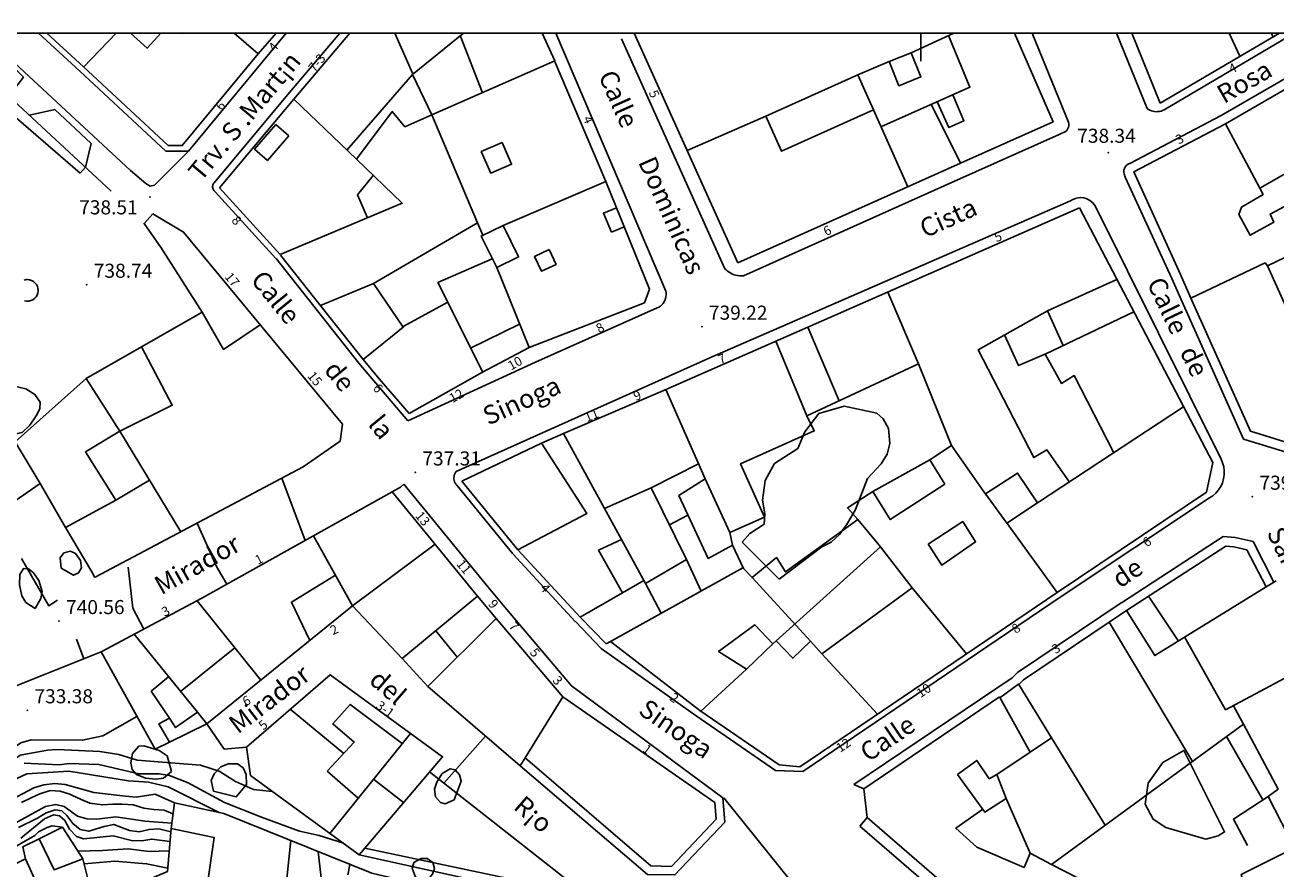
# Model space of a CAD drawing. Extents: x 277586 to 278313, y 4653197 to 4653703.
# Drawn here: x 277904 to 278038, y 4653611 to 4653701 of the extents above; entities that cross this region are included whole.
import ezdxf

# ---------------------------------------------------------------- set-up
doc = ezdxf.new("R2010")
doc.units = 0
doc.header["$MEASUREMENT"] = 0
for name, color, linetype in [('020200', 10, 'CONTINUOUS'), ('020400', 6, 'CONTINUOUS'), ('021220', 1, 'CONTINUOUS'), ('028112', 7, 'CONTINUOUS'), ('037105', 5, 'CONTINUOUS'), ('140302', 1, 'CONTINUOUS'), ('140501', 7, 'CONTINUOUS'), ('160101', 1, 'CONTINUOUS'), ('160301', 1, 'CONTINUOUS'), ('160302', 1, 'CONTINUOUS'), ('160304', 7, 'CONTINUOUS'), ('167202', 3, 'CONTINUOUS'), ('189301', 7, 'CONTINUOUS'), ('189401', 7, 'CONTINUOUS'), ('HOJAS', 7, 'CONTINUOUS')]:
    doc.layers.add(name, color=color, linetype=linetype)

msp = doc.modelspace()

# ---------------------------------------------------------------- linework, layer by layer
at = {"layer": '020200'}
for points, elevation in [([(277931.87, 4653652.54), (277934.34, 4653645.89)], 738), ([(277922.82, 4653647.74), (277924.89, 4653643.11), (277926, 4653641.23)], 739), ([(277873.82, 4653613.36), (277878.01, 4653614.69), (277880.1, 4653615.58), (277881.99, 4653616.58), (277882.88, 4653617.21), (277884.38, 4653618.66), (277885.31, 4653619.26), (277887.42, 4653620.16), (277889.56, 4653620.47), (277895.24, 4653620.21), (277897.46, 4653620.56), (277900.52, 4653621.88), (277904.04, 4653624.34), (277905.14, 4653624.63), (277910.62, 4653624.61), (277912.76, 4653625.08), (277916.39, 4653627.15)], 733), ([(277949.15, 4653620.03), (277953.59, 4653625.04)], 734), ([(277874.34, 4653612.27), (277875.84, 4653612.52), (277879.98, 4653613.75), (277883.08, 4653615.07), (277883.97, 4653615.71), (277884.74, 4653616.51), (277885.54, 4653617.79), (277886.32, 4653618.46), (277888.19, 4653619.36), (277893.46, 4653619.23), (277896.68, 4653619.41), (277899.21, 4653619.93), (277902.21, 4653621.73), (277903.96, 4653623.02), (277906.86, 4653623.53), (277907.89, 4653623.62), (277912.44, 4653623.41), (277914.48, 4653623.09), (277916.42, 4653622.47), (277923.19, 4653621.96), (277925.18, 4653621.32), (277926.94, 4653620.2), (277928.86, 4653619.36), (277930.83, 4653619.15)], 732), ([(277904.39, 4653622.16), (277908.14, 4653621.97), (277909.17, 4653622.12), (277912.36, 4653622), (277916.62, 4653621.02), (277918.78, 4653621.03), (277919.88, 4653620.83), (277921.87, 4653620.06), (277925.76, 4653617.97), (277929.7, 4653616.39), (277933.75, 4653614.9), (277935.84, 4653614.44), (277938.43, 4653613.62)], 731), ([(277902.47, 4653617.96), (277905.41, 4653619.54), (277906.5, 4653619.85), (277907.65, 4653619.98), (277908.74, 4653619.9), (277911.8, 4653619.04), (277915.19, 4653618.63), (277916.33, 4653618.55), (277918.37, 4653618.84), (277920.41, 4653617.92)], 729), ([(277904.1, 4653617.95), (277905.12, 4653618.45), (277906.06, 4653618.9), (277907.16, 4653619.26), (277908.21, 4653619.16), (277909.25, 4653618.84), (277909.48, 4653618.74), (277910.46, 4653618.3), (277911.4, 4653617.9), (277912.7, 4653617.7), (277913.84, 4653617.78), (277914.85, 4653617.79), (277916.02, 4653617.7), (277917.14, 4653617.37), (277918.23, 4653617.23), (277919.31, 4653617.13), (277920.25, 4653616.76)], 728), ([(277979.01, 4653618.45), (277992.05, 4653602.26), (277990.29, 4653602.07), (277990.82, 4653598.51)], 734), ([(277903.03, 4653615.56), (277906.66, 4653617.54), (277907.77, 4653617.74), (277908.65, 4653617.54), (277910.06, 4653616.49), (277911.07, 4653616.22), (277912.15, 4653616.17), (277914.17, 4653616.44), (277917.25, 4653615.96), (277920.12, 4653615.77)], 727), ([(277903.77, 4653615.29), (277905.82, 4653616.28), (277906.73, 4653616.86), (277907.68, 4653617.2), (277908.41, 4653617.07), (277908.92, 4653616.59), (277909.56, 4653615.71), (277910.36, 4653615.1), (277911.28, 4653614.9), (277912.91, 4653615.42), (277913.94, 4653615.62), (277915.62, 4653614.98), (277916.66, 4653614.85), (277917.71, 4653615.09), (277918.73, 4653615.17), (277920.01, 4653614.82)], 726), ([(277903.59, 4653613.33), (277905.54, 4653614.44), (277905.92, 4653614.83), (277906.83, 4653615.3), (277907.37, 4653615.46), (277908.47, 4653615.33)], 724), ([(277910.1, 4653612.79), (277912.73, 4653612.83), (277915.47, 4653613.04), (277917.73, 4653612.74), (277919.84, 4653612.81)], 724), ([(277910.78, 4653611.41), (277914.06, 4653611.71), (277917.44, 4653611.43), (277919.69, 4653610.96)], 723), ([(277935.75, 4653612.72), (277936.25, 4653608.42), (277936.71, 4653607.56), (277939.89, 4653605.21), (277942.11, 4653602.86), (277946.85, 4653599.53)], 727), ([(277939.12, 4653611.35), (277938.9, 4653610.25)], 728)]:
    msp.add_lwpolyline(points, dxfattribs=dict(at, elevation=elevation))
at = {"layer": '020400'}
for points, elevation in [([(277915.49, 4653643.06), (277915.96, 4653638.67), (277917.15, 4653636.45)], 740), ([(277903.62, 4653620.54), (277904.66, 4653621.01), (277909.14, 4653621.32), (277915.52, 4653620.29), (277917.63, 4653620.12), (277919.76, 4653619.65), (277925.19, 4653616.9)], 730), ([(277904.02, 4653614.17), (277906.55, 4653616.24), (277907.5, 4653616.66), (277908.15, 4653616.56), (277908.72, 4653616.03), (277909.23, 4653615.13), (277909.97, 4653614.34), (277910.71, 4653614.09), (277913.89, 4653614.41), (277915.83, 4653613.9), (277916.93, 4653613.88), (277917.99, 4653614.07), (277919.93, 4653613.82)], 725)]:
    msp.add_lwpolyline(points, dxfattribs=dict(at, elevation=elevation))
at = {"layer": '021220'}
for points in [[(277892.6, 4653629.66, 740.36), (277894.07, 4653626.63, 740.23), (277912.6, 4653634.04, 740.27)], [(277919.89, 4653624.38, 735.2), (277923.88, 4653626.35, 735.58), (277925.73, 4653623.65, 735.26), (277928.1, 4653623.88, 735.34)], [(277947.63, 4653621.23, 733.7), (277966.66, 4653606.27, 732.51)], [(277920.05, 4653615.21, 728.68), (277920.41, 4653617.92, 731.15), (277925.69, 4653616.8, 731.15), (277941.45, 4653610.42, 731.15), (277948.81, 4653608.7, 730.43), (277945.99, 4653595.49, 728.21)], [(277905.98, 4653614.08, 724.26), (277908.47, 4653615.33, 724.24), (277910.65, 4653611.96, 724.25)], [(277940.12, 4653612.39, 731.52), (277957.04, 4653608.67, 731.52)]]:
    msp.add_polyline3d(points, dxfattribs=at)
at = {"layer": '028112'}
for p in [(278020, 4653687.24, 738.34), (277917.82, 4653682.51, 738.51), (277911.06, 4653673.16, 738.74), (277976.66, 4653668.69, 739.22), (277946.1, 4653653.15, 737.31), (278035.38, 4653650.56, 739.08), (277908.1, 4653637.3, 740.56), (277904.73, 4653627.79, 733.38)]:
    msp.add_point(p, dxfattribs=at)
at = {"layer": '037105'}
for points in [[(277904.4, 4653673.66, 739.19), (277904.62, 4653673.71, 739.19), (277904.72, 4653673.71, 739.19)], [(277904.72, 4653673.71, 739.19), (277904.94, 4653673.69, 739.19), (277905.16, 4653673.62, 739.19), (277905.37, 4653673.51, 739.19), (277905.54, 4653673.36, 739.19), (277905.69, 4653673.18, 739.19), (277905.79, 4653672.97, 739.19), (277905.85, 4653672.75, 739.19), (277905.87, 4653672.52, 739.19), (277905.84, 4653672.29, 739.19), (277905.76, 4653672.07, 739.19), (277905.65, 4653671.87, 739.19), (277905.49, 4653671.7, 739.19), (277905.31, 4653671.57, 739.19), (277905.1, 4653671.47, 739.19), (277904.88, 4653671.41, 739.19), (277904.65, 4653671.4, 739.19), (277904.42, 4653671.44, 739.19)]]:
    msp.add_polyline3d(points, dxfattribs=at)
at = {"layer": '140302'}
for points in [[(277914.19, 4653700, 748.14), (277910.72, 4653696.38, 748.93)], [(277915.73, 4653700, 748.7), (277917.49, 4653698.39, 748.7), (277918.95, 4653700, 748.7)], [(277921.29, 4653700, 749.14), (277921.26, 4653699.96, 749.14), (277921.21, 4653700, 749.11)], [(277929.33, 4653697.78, 749.05), (277926.78, 4653700, 749.39)], [(277938.8, 4653687.52, 745.49), (277945.8, 4653695.58, 746.56), (277951.23, 4653700, 746.63)], [(277945.8, 4653695.74, 746.57), (277943.91, 4653700, 746.67)], [(277950.89, 4653699.73, 746.76), (277953.26, 4653693.64, 746.59)], [(278002.98, 4653699.74, 757.68), (278005.24, 4653694.23, 757.64), (277995.76, 4653689.99, 757.63)], [(278003.54, 4653700, 754.94), (277998.98, 4653697.9, 756.72)], [(278032.88, 4653700, 744.7), (278033.99, 4653697.62, 744.49)], [(278037.37, 4653700, 752.92), (278037.6, 4653699.61, 752.72)], [(277960.99, 4653697.03, 755.42), (277947.87, 4653691.29, 756.37)], [(277996.64, 4653696.96, 756.72), (277993.29, 4653695.55, 756.72)], [(277947.87, 4653691.29, 742.55), (277945.8, 4653695.58, 742.55)], [(277939.83, 4653686.54, 751.88), (277933.14, 4653692.95, 749.61)], [(278003.44, 4653693.42, 757.23), (278004.61, 4653690.66, 757.05), (278002.99, 4653689.94, 756.95), (278001.79, 4653692.6, 756.95)], [(277994.96, 4653691.81, 757.68), (277998.61, 4653683.61, 757.67)], [(278004.23, 4653686.13, 755.04), (278001.16, 4653692.34, 754.79)], [(277932.62, 4653689.06, 751.1), (277930.33, 4653686.42, 751.1), (277928.95, 4653687.61, 749.66), (277931.24, 4653690.25, 751.1), (277932.62, 4653689.06, 751.1)], [(277983.48, 4653691.14, 756.72), (277975.08, 4653687.47, 750.69)], [(278036.18, 4653683.45, 752.82), (278032.5, 4653690.34, 752.83)], [(277940.99, 4653680.3, 751.85), (277939.93, 4653682.76, 751.85), (277941.62, 4653684.81, 751.85)], [(278036.97, 4653675.2, 747.11), (278040.25, 4653667.92, 747.27), (278057.26, 4653678.79, 760.36), (278061.07, 4653681.75, 762.01), (278057.72, 4653685.96, 762)], [(277966.43, 4653684.16, 755.23), (277955.48, 4653679.49, 756.5)], [(277967.56, 4653681.37, 750.43), (277966.17, 4653680.79, 751.73), (277967.01, 4653678.78, 751.73)], [(277952.75, 4653679.76, 756.49), (277953.3, 4653678.46, 756.48)], [(278046.54, 4653679.83, 749.44), (278042.59, 4653677.9, 751.21), (278036.97, 4653675.2, 751.21), (278036.72, 4653675.5, 751.18), (278028.82, 4653671.74, 749.15)], [(277967.01, 4653678.78, 751.73), (277968.38, 4653679.35, 750.43)], [(277960.39, 4653676.91, 753.55), (277961.12, 4653675.34, 753.55), (277959.56, 4653674.61, 753.35), (277958.82, 4653676.18, 753.55), (277960.39, 4653676.91, 753.55)], [(277953.29, 4653663.86, 750.62), (277948.51, 4653673.4, 747.61), (277954.3, 4653675.94, 747.81)], [(277954.78, 4653675, 752.03), (277958.23, 4653666.48, 752.03)], [(278015.2, 4653666.7, 749.05), (278013.51, 4653670.4, 749.05), (278020.92, 4653673.74, 745.9)], [(277996.49, 4653672.39, 743.54), (277999.78, 4653664.75, 744.24)], [(277929.55, 4653668.9, 751.74), (277925.64, 4653666.27, 753.46), (277923.36, 4653670.24, 753.43)], [(277944.81, 4653668.64, 750.39), (277944.82, 4653668.7, 750.39), (277949.56, 4653671.32, 750.39)], [(278013.51, 4653670.4, 748.95), (278006.12, 4653666.22, 743.63), (278012.05, 4653654.74, 742.47), (278013.46, 4653655.55, 742.57), (278015.86, 4653652.13, 743.78)], [(278020.59, 4653655.25, 746.91), (278016.36, 4653663.48, 746.29), (278015.01, 4653662.64, 746.33), (278013.26, 4653665.78, 747.44), (278022.72, 4653670.29, 746.11)], [(277951.98, 4653666.41, 747.87), (277957.22, 4653668.97, 747.86)], [(277987.97, 4653668.64, 746.25), (277991.3, 4653660.78, 746.24)], [(278013.41, 4653665.85, 747.68), (278010.44, 4653664.55, 744.58), (278008.95, 4653667.82, 744.57)], [(277916.89, 4653666.55, 751.83), (277920.18, 4653660.32, 751.58), (277914.59, 4653657.54, 751.61)], [(277984.54, 4653667.14, 746.89), (277987.87, 4653659.18, 746.27)], [(277972.81, 4653662, 746.6), (277977.03, 4653652.47, 748.11)], [(278012.47, 4653649.9, 747.03), (278028.03, 4653660.15, 746.91)], [(277914.59, 4653657.54, 751.71), (277921.09, 4653646.82, 749.51)], [(278003.29, 4653656.02, 744.4), (278007.01, 4653650.71, 744.5)], [(277976.31, 4653654.08, 745.59), (277971.27, 4653651.52, 745.59)], [(277914.16, 4653650.2, 747.48), (277917.74, 4653652.34, 747.49)], [(277968.08, 4653646, 741.54), (277966.29, 4653649.3, 741.53)], [(277973.2, 4653647.57, 741.98), (277975.08, 4653648.56, 741.68)], [(277995.71, 4653645.24, 755.35), (277993.28, 4653648.13, 755.19)], [(278009.16, 4653647.82, 747.04), (278014.54, 4653640.36, 746.58)], [(277935.25, 4653646.4, 747.21), (277939.4, 4653638.92, 745.41), (277948.21, 4653645.49, 746.72)], [(277979.93, 4653645.39, 742.96), (277979.66, 4653646.76, 742.95)], [(277975.01, 4653643.89, 742.51), (277976.58, 4653640.51, 742.51)], [(277934.84, 4653635.23, 743.79), (277932.89, 4653639.31, 749.5), (277937.58, 4653642.19, 749.48)], [(277966.9, 4653635.13, 743.08), (277981.03, 4653642.98, 744.51)], [(277968.18, 4653640.33, 741.56), (277970.46, 4653641.65, 741.55)], [(277972.33, 4653638.14, 742.51), (277970.64, 4653641.33, 742.51)], [(277988.26, 4653635.16, 742.54), (277982.01, 4653641.94, 744.54)], [(278004.89, 4653633.82, 754.51), (277999.08, 4653640.85, 755.35)], [(278021.95, 4653638.44, 752.89), (278024.97, 4653633.62, 755.3), (278036.83, 4653640.95, 752.24)], [(277922.84, 4653639.48, 746.79), (277929.63, 4653631.01, 743.57)], [(278027.49, 4653635.18, 755.55), (278024.31, 4653639.97, 752.88)], [(278028.99, 4653622.34, 744.73), (278020.11, 4653637.2, 744.96)], [(277922.87, 4653627.58, 738.05), (277916.1, 4653635.9, 740.84)], [(278042.51, 4653633.16, 745.88), (278032.52, 4653627.85, 747.22), (278028.13, 4653635.63, 747.17)], [(277926.85, 4653634.46, 739.18), (277921.06, 4653629.79, 738.96)], [(277984.59, 4653635.21, 748.01), (277984.22, 4653634.87, 748.01)], [(277995.38, 4653627.37, 748.13), (277989.47, 4653633.8, 748.13)], [(277981.43, 4653632.17, 748.01), (277976.54, 4653627.7, 748.01)], [(277919.77, 4653631.38, 738.54), (277917.94, 4653629.83, 738.52), (277919.88, 4653626.97, 738.09)], [(277957.8, 4653622.72, 749.21), (277961.84, 4653629.23, 749.11)], [(277938.46, 4653623.2, 738.71), (277932.77, 4653627.92, 738.71)], [(277940.01, 4653618.43, 739.59), (277936.71, 4653621.31, 739.73), (277939.58, 4653624.4, 741.2), (277937.3, 4653626.35, 741.18), (277939.16, 4653628.43, 740.53), (277944.71, 4653624.24, 740.48)], [(278034.42, 4653626.31, 747.04), (278033.35, 4653628.28, 747)], [(277936.97, 4653614.67, 738.45), (277945.59, 4653625.33, 738.86)], [(278013.94, 4653624.85, 744.74), (278019.68, 4653615.54, 744.73)], [(278011.66, 4653623.32, 752.86), (278008.12, 4653620.94, 752.85)], [(277941.64, 4653620.44, 740.46), (277944.85, 4653617.95, 739.87)], [(278011.67, 4653612.56, 752.37), (278009.12, 4653618.39, 750.6)], [(278006.61, 4653617.24, 751.68), (278003.73, 4653615.22, 752.19), (278005.99, 4653613.2, 752.06), (278011.02, 4653611.03, 752.07), (278011.67, 4653612.56, 752.37), (278013.96, 4653611.36, 752.37)], [(277904.54, 4653611.97, 724.29), (277910.71, 4653598.25, 724.76)]]:
    msp.add_polyline3d(points, dxfattribs=at)
at = {"layer": '140501'}
for points in [[(277996.64, 4653696.96, 756.84), (277998.98, 4653697.9, 756.75), (278000.01, 4653695.33, 756.71), (277997.67, 4653694.39, 756.84), (277996.64, 4653696.96, 756.84)], [(277993.29, 4653695.55, 750.08), (277983.48, 4653691.14, 747.05), (277985.15, 4653687.4, 747.05), (277994.96, 4653691.81, 750.08), (277993.29, 4653695.55, 750.08)], [(277955.36, 4653688.33, 755.07), (277956.36, 4653686.02, 755.07), (277954.15, 4653685.06, 755.07), (277953.14, 4653687.37, 755.07), (277955.36, 4653688.33, 755.07)], [(278046.54, 4653679.83, 749.21), (278044.17, 4653684.4, 749.15), (278037.28, 4653680.7, 749.34), (278037.67, 4653679.84, 749.31), (278035.12, 4653678.45, 749.1), (278033.93, 4653680.67, 749.05), (278034.21, 4653681.45, 749.05), (278036.54, 4653682.79, 752.85), (278036.18, 4653683.45, 752.85), (278039.24, 4653685.22, 752.85), (278039.56, 4653684.7, 752.91), (278046.12, 4653688.29, 752.91), (278051.31, 4653681.35, 745.83), (278046.54, 4653679.83, 749.21)], [(277954.78, 4653675, 752.14), (277957.12, 4653676.14, 752.14), (277955.48, 4653679.49, 756.52), (277953.14, 4653678.35, 752.14), (277954.78, 4653675, 752.14)], [(277979.66, 4653646.76, 748.07), (277983.33, 4653648.37, 746.64), (277980.77, 4653654.06, 746.63), (277988.65, 4653657.59, 746.75), (277987.87, 4653659.18, 746.22), (277999.78, 4653664.75, 744.38), (278003.29, 4653656.02, 755.23), (278000.96, 4653654.51, 754.52), (278002.56, 4653651.91, 754.52), (277996.76, 4653648.13, 754.45), (277994.88, 4653651.12, 754.45), (277992.18, 4653649.37, 755.21), (277993.28, 4653648.13, 741.96), (277985.58, 4653642.55, 741.7), (277984.61, 4653644.08, 741.63), (277982.01, 4653641.94, 744.26), (277981.09, 4653642.91, 744.45), (277979.93, 4653645.39, 742.32), (277977.34, 4653643.98, 741.62), (277974.22, 4653650.7, 741.86), (277977.03, 4653652.47, 747.99), (277979.66, 4653646.76, 748.07)], [(278009.19, 4653647.73, 746.97), (278006.9, 4653650.87, 744.49), (278010.33, 4653653.08, 743.36), (278012.47, 4653649.9, 746.93), (278009.19, 4653647.73, 746.97)], [(278000.78, 4653645.49, 754.4), (278004.49, 4653647.92, 754.4), (278005.85, 4653645.76, 754.4), (278002.25, 4653643.28, 754.4), (278000.78, 4653645.49, 754.4)], [(277984.59, 4653635.21, 748.04), (277995.71, 4653645.24, 755.39), (277999.08, 4653640.85, 745.41), (277989.47, 4653633.8, 748.73), (277988.26, 4653635.16, 747.92), (277986.35, 4653633.34, 747.92), (277984.59, 4653635.21, 748.04)], [(277984.22, 4653634.87, 748.02), (277981.43, 4653632.17, 742.83), (277978.44, 4653634.07, 742.83), (277982.3, 4653636.92, 742.2), (277984.22, 4653634.87, 748.02)], [(278003.93, 4653620.96, 752.04), (278005.97, 4653622.45, 752.04), (278007.31, 4653620.49, 752.84), (278008.12, 4653620.94, 750.73), (278009.12, 4653618.39, 750.6), (278006.85, 4653616.92, 751.68), (278003.93, 4653620.96, 752.04)]]:
    msp.add_polyline3d(points, dxfattribs=at)
at = {"layer": '160101'}
for points in [[(278032.03, 4653691.22, 751.01), (278048.71, 4653700.86, 752.94)], [(277899.9, 4653700, 740.87), (277915.71, 4653685.36, 740.7)], [(277921.91, 4653687.41, 748.97), (277919.49, 4653687.41, 748.98), (277910.31, 4653695.94, 748.7), (277905.9, 4653700, 747.37)], [(277932.33, 4653700, 748.9), (277921.91, 4653687.41, 748.97)], [(277932.52, 4653693.46, 745.26), (277938.06, 4653700, 745.79)], [(277961.08, 4653700, 739.28), (277972.83, 4653672.48, 739.33)], [(278011.9, 4653700, 738.17), (278015.76, 4653690.49, 738.54)], [(278024.16, 4653691.95, 744.06), (278020.88, 4653700, 747.18)], [(278039.83, 4653700, 753.56), (278025.95, 4653691.83, 744.06)], [(277979.11, 4653674.88, 746.87), (277968.08, 4653699.38, 747.65)], [(277924.6, 4653684.01, 745.08), (277932.52, 4653693.46, 745.26)], [(277910.34, 4653685.05, 738.91), (277902.99, 4653691.44, 738.9)], [(277904.94, 4653691.25, 740.7), (277907.65, 4653691.85, 740.7)], [(277907.65, 4653691.85, 740.84), (277911.54, 4653688.24, 740.77)], [(278024.16, 4653691.95, 744.06), (278024.3, 4653691.85, 744.06), (278024.45, 4653691.77, 744.06), (278024.61, 4653691.71, 744.06), (278024.78, 4653691.67, 744.06), (278024.95, 4653691.64, 744.06), (278025.12, 4653691.62, 744.06), (278025.29, 4653691.63, 744.06), (278025.46, 4653691.65, 744.06), (278025.63, 4653691.69, 744.06), (278025.79, 4653691.75, 744.06), (278025.95, 4653691.83, 744.06)], [(278015.76, 4653690.49, 738.54), (278015.78, 4653690.32, 739.56), (278015.78, 4653690.15, 740.59), (278015.75, 4653689.98, 741.62), (278015.69, 4653689.82, 742.64), (278015.61, 4653689.67, 743.67), (278015.51, 4653689.53, 744.7), (278014.76, 4653689.18, 745.73)], [(278022.3, 4653686.09, 751.91), (278032.03, 4653691.22, 752.93)], [(278014.76, 4653689.18, 749.84), (278003.52, 4653684.17, 749.68)], [(277911.54, 4653688.24, 740.7), (277910.92, 4653685.71, 738.91)], [(277915.71, 4653685.36, 738.87), (277917.35, 4653683.95, 738.87), (277917.84, 4653683.68, 738.87), (277918.28, 4653683.79, 738.87), (277921.91, 4653687.41, 739.29)], [(277910.92, 4653685.71, 738.91), (277910.34, 4653685.05, 738.91)], [(278021.8, 4653684.64, 752.93), (278021.7, 4653684.98, 752.93), (278021.67, 4653685.12, 752.93), (278021.66, 4653685.26, 752.93), (278021.68, 4653685.41, 752.93), (278021.72, 4653685.55, 752.93), (278021.78, 4653685.68, 752.93), (278021.86, 4653685.8, 752.93), (278021.96, 4653685.9, 752.93), (278022.07, 4653685.99, 752.93), (278022.2, 4653686.06, 752.93), (278022.3, 4653686.09, 752.93)], [(277924.6, 4653684.01, 745.08), (277924.55, 4653683.92, 744.92), (277924.51, 4653683.84, 744.77), (277924.49, 4653683.74, 744.62), (277924.48, 4653683.65, 744.47), (277924.48, 4653683.56, 744.32), (277924.5, 4653683.46, 744.16), (277924.53, 4653683.37, 744.01), (277924.57, 4653683.29, 743.86), (277924.62, 4653683.21, 743.71), (277924.69, 4653683.14, 743.56), (277924.77, 4653683.09, 743.41)], [(278003.52, 4653684.17, 749.68), (277981.09, 4653674.13, 746.87)], [(278026.8, 4653673.84, 749.3), (278021.8, 4653684.64, 751.61)], [(277931.22, 4653675.97, 743.72), (277924.77, 4653683.09, 743.41)], [(277950.47, 4653653.26, 737.92), (277977.52, 4653665.37, 739.33), (278015.98, 4653682.1, 738.64), (278016.23, 4653682.25, 738.64), (278016.5, 4653682.37, 738.64), (278016.79, 4653682.44, 738.64), (278017.08, 4653682.46, 738.64), (278017.38, 4653682.43, 738.64), (278017.66, 4653682.35, 738.64), (278017.93, 4653682.23, 738.64), (278018.18, 4653682.06, 738.64), (278018.39, 4653681.85, 738.64), (278018.57, 4653681.62, 738.64), (278018.71, 4653681.36, 738.64), (278032.03, 4653654.57, 739.08), (278032.2, 4653654.17, 739.08), (278032.32, 4653653.75, 739.08), (278032.37, 4653653.32, 739.08), (278032.37, 4653652.89, 739.08), (278032.31, 4653652.46, 739.08), (278032.19, 4653652.05, 739.08), (278032.01, 4653651.65, 739.08), (278031.77, 4653651.29, 739.08), (278031.49, 4653650.96, 739.08), (278031.17, 4653650.67, 739.08), (278030.81, 4653650.44, 739.09)], [(277940.07, 4653664.8, 740), (277931.25, 4653675.95, 743.72)], [(277979.11, 4653674.88, 746.87), (277979.25, 4653674.74, 746.87), (277979.4, 4653674.61, 746.87), (277979.57, 4653674.5, 746.87), (277979.74, 4653674.4, 746.87), (277979.92, 4653674.31, 746.87), (277980.1, 4653674.24, 746.87), (277980.29, 4653674.19, 746.87), (277980.49, 4653674.15, 746.87), (277980.69, 4653674.12, 746.87), (277980.89, 4653674.12, 746.87), (277981.09, 4653674.13, 746.87)], [(278066.31, 4653672.26, 760.21), (278038.98, 4653655.31, 747.33), (278034.44, 4653656.72, 747.27), (278027.9, 4653671.33, 749.31), (278026.79, 4653673.85, 749.3)], [(277972.83, 4653672.48, 739.33), (277972.85, 4653672.28, 740.21), (277972.86, 4653672.08, 741.1), (277972.83, 4653671.88, 741.99), (277972.79, 4653671.69, 742.88), (277972.72, 4653671.5, 743.77), (277972.63, 4653671.33, 744.66), (277972.52, 4653671.17, 745.55), (277972.38, 4653671.02, 746.44), (277972.24, 4653670.89, 747.33), (277972.07, 4653670.78, 748.22), (277971.9, 4653670.69, 749.11)], [(277971.9, 4653670.69, 749.11), (277958.91, 4653664.9, 749.11)], [(277945.3, 4653658.67, 754), (277940.07, 4653664.8, 750.35)], [(277958.91, 4653664.9, 746.6), (277945.3, 4653658.67, 754)], [(277950.52, 4653651.79, 744.98), (277950.42, 4653651.9, 744.33), (277950.35, 4653652.02, 743.69), (277950.29, 4653652.15, 743.05), (277950.24, 4653652.29, 742.41), (277950.22, 4653652.44, 741.77), (277950.21, 4653652.58, 741.12), (277950.23, 4653652.73, 740.48), (277950.26, 4653652.87, 739.84), (277950.31, 4653653.01, 739.2), (277950.38, 4653653.14, 738.56), (277950.47, 4653653.26, 737.92)], [(277943.63, 4653651.09, 739.99), (277944.51, 4653651.58, 739.72)], [(277944.51, 4653651.58, 739.72), (277944.89, 4653651.89, 739.72)], [(277944.89, 4653651.89, 739.72), (277953.87, 4653640.92, 746.72)], [(277956.5, 4653644.47, 744.97), (277950.52, 4653651.79, 744.98)], [(278030.81, 4653650.44, 746.75), (278014.89, 4653639.87, 754.58), (277987.43, 4653621.27, 748.29)], [(278021.4, 4653639.27, 752.94), (278032.27, 4653646.33, 752.91)], [(278032.27, 4653646.33, 752.91), (278033.53, 4653646.21, 752.91), (278035.45, 4653645.78, 752.91), (278037.71, 4653641.4, 752.91)], [(277963.16, 4653637.26, 741.52), (277956.53, 4653644.44, 741.71)], [(277953.87, 4653640.92, 736.79), (277955.82, 4653638.57, 736.79)], [(277955.82, 4653638.58, 739.7), (277962.76, 4653630.42, 748.99)], [(278009.76, 4653631.26, 746.27), (278010.34, 4653631.81, 746.27), (278021.39, 4653639.26, 752)], [(277965.93, 4653634.38, 742.87), (277963.17, 4653637.25, 741.95)], [(277984.5, 4653621.39, 748), (277976.04, 4653627.19, 747.9), (277965.93, 4653634.38, 742.87)], [(277962.76, 4653630.42, 748.99), (277978.91, 4653618.45, 748.86), (277979.1, 4653615.87, 748.82), (277973.78, 4653610.24, 748.66), (277970.87, 4653610.3, 748.59), (277957.28, 4653621.87, 742.93)], [(277992.87, 4653619.89, 749.03), (278009.76, 4653631.26, 749.03)], [(277984.5, 4653621.39, 748), (277987.43, 4653621.27, 748.29)], [(277992.87, 4653619.89, 749.03), (277993.94, 4653619.41, 749.03)], [(277993.5, 4653615.44, 749.03), (277994.29, 4653616.35, 749.03)], [(278014.81, 4653602.6, 749.03), (278002.64, 4653607.54, 749.03), (277993.5, 4653615.44, 749.03)], [(277957.04, 4653608.67, 731.52), (277956.49, 4653609.74, 731.72), (277940.72, 4653613.1, 731.71)]]:
    msp.add_polyline3d(points, dxfattribs=at)
at = {"layer": '160301'}
for points in [[(277929.33, 4653697.78, 748.9), (277921.25, 4653688.01, 748.98), (277919.73, 4653688.01, 748.98), (277910.72, 4653696.39, 748.7), (277906.8, 4653700, 747.37)], [(277931.27, 4653700, 749.17), (277929.33, 4653697.78, 749.15)], [(277933.14, 4653692.95, 745.26), (277939.12, 4653700, 745.79)], [(277959.62, 4653700, 752.1), (277960.99, 4653697.03, 755.43)], [(277980.48, 4653675.5, 746.87), (277969.45, 4653700, 747.65)], [(278010.01, 4653700, 749.73), (278014.12, 4653690.54, 749.84), (278004.23, 4653686.13, 749.68)], [(278025.55, 4653692.52, 744.06), (278022.51, 4653700, 747.18)], [(278038.26, 4653700, 753.56), (278025.55, 4653692.52, 744.06)], [(278032.5, 4653690.34, 752.93), (278049.22, 4653700, 752.94)], [(277960.93, 4653697.04, 755.03), (277966.43, 4653684.17, 755.04), (277971.09, 4653672.68, 749.98)], [(277925.22, 4653683.5, 745.08), (277933.14, 4653692.95, 745.26)], [(277942.26, 4653663.12, 750.35), (277940.55, 4653665.18, 750.21), (277943.84, 4653667.87, 750.36), (277944.81, 4653668.64, 750.37), (277941.65, 4653673.31, 742.22), (277952.75, 4653679.76, 756.47), (277947.87, 4653691.29, 742.23), (277944.99, 4653690.01, 741.44), (277943.64, 4653691.65, 741.39), (277939.83, 4653686.54, 752.55), (277944.7, 4653681.86, 744.6), (277931.67, 4653676.38, 748.94)], [(278022.68, 4653685.2, 750.88), (278022.72, 4653685.19, 752.62), (278032.5, 4653690.34, 752.93)], [(278004.23, 4653686.13, 749.68), (277980.48, 4653675.5, 746.87)], [(278027.71, 4653674.26, 749.3), (278022.72, 4653685.19, 749.14)], [(277931.67, 4653676.38, 743.72), (277925.22, 4653683.5, 743.41)], [(277963.68, 4653637.74, 741.95), (277968.18, 4653640.33, 741.08), (277965.65, 4653644.86, 740.7), (277968.08, 4653646, 741.64), (277970.64, 4653641.33, 741.55), (277975.01, 4653643.89, 741.68), (277971.27, 4653651.52, 745.42), (277966.29, 4653649.3, 745.51), (277961.91, 4653657.31, 745.51), (277972.73, 4653661.97, 746.48), (277987.97, 4653668.64, 746.2), (278016.93, 4653681.38, 743.39)], [(278016.93, 4653681.38, 743.3), (278031.14, 4653654.22, 746.79)], [(277910.98, 4653663.18, 744.35), (277923.36, 4653670.24, 750.26), (277918.99, 4653677.09, 750.32), (277917.17, 4653679.7, 749.8), (277918.09, 4653680.74, 748.93)], [(277918.09, 4653680.74, 748.93), (277921.39, 4653678.78, 748.63), (277938.32, 4653658.3, 748.85)], [(278066.65, 4653673.65, 760.21), (278038.85, 4653656.41, 747.33), (278035.17, 4653657.55, 747.27), (278028.82, 4653671.74, 749.31), (278027.71, 4653674.26, 749.3)], [(277887.89, 4653669.79, 741.85), (277889.45, 4653671.5, 743.04), (277901.86, 4653655.09, 743.97), (277903.43, 4653656.43, 744.08), (277906.08, 4653651.97, 744.05), (277902.95, 4653649.81, 743.39), (277887.89, 4653669.79, 741.85)], [(277971.09, 4653672.68, 755.04), (277970.53, 4653671.23, 755.04)], [(277970.53, 4653671.23, 749.11), (277958.23, 4653666.48, 749.11)], [(277958.23, 4653666.48, 746.6), (277953.28, 4653663.86, 750.65)], [(277953.28, 4653663.86, 750.61), (277945.45, 4653659.43, 750.33)], [(277911.59, 4653642.55, 747.57), (277908.79, 4653647.29, 743.9), (277914.16, 4653650.2, 742.9), (277910.91, 4653655.35, 742.9), (277914.59, 4653657.54, 744.16), (277910.98, 4653663.18, 744.35)], [(277945.45, 4653659.43, 750.35), (277942.26, 4653663.12, 750.35)], [(277938.32, 4653658.3, 749.11), (277938.07, 4653656.49, 749.11)], [(277938.07, 4653656.49, 748.87), (277934.13, 4653653.74, 748.8), (277911.96, 4653641.98, 748.49)], [(277951.07, 4653652.24, 744.98), (277959.55, 4653656.29, 745.12)], [(277959.55, 4653656.29, 745.12), (277964.4, 4653648.79, 745.12), (277957.05, 4653644.92, 744.97)], [(278031.14, 4653654.22, 746.79), (278030.48, 4653651.06, 746.75), (278014.56, 4653640.37, 754.58), (277987.1, 4653621.77, 748.29)], [(277957.05, 4653644.92, 744.97), (277951.07, 4653652.24, 744.98)], [(277912.6, 4653634.04, 741.58), (277923.33, 4653639.74, 746.44), (277943.63, 4653651.09, 739.99)], [(277943.63, 4653651.09, 732.7), (277952.73, 4653639.98, 739.7)], [(278021.95, 4653638.44, 752.94), (278032.53, 4653645.31, 752.91), (278033.38, 4653645.23, 752.91), (278034.78, 4653644.91, 752.91), (278036.83, 4653640.95, 752.91)], [(277911.93, 4653641.96, 748.02), (277911.59, 4653642.55, 747.57)], [(278036.83, 4653640.95, 752.24), (278037.9, 4653641.61, 751.97)], [(277952.73, 4653639.98, 746.71), (277944.71, 4653633.3, 746.67), (277939.4, 4653638.92, 738.17), (277923.88, 4653626.35, 737.84), (277922.87, 4653627.58, 737.84), (277920.53, 4653625.96, 737.94), (277919.88, 4653626.97, 735.24), (277918.76, 4653626.34, 735.3), (277919.89, 4653624.38, 735.2), (277918.34, 4653623.64, 734.77), (277912.6, 4653634.04, 741.58)], [(278010.45, 4653630.54, 746.27), (278010.97, 4653631.03, 746.27), (278021.95, 4653638.44, 752)], [(277947.45, 4653630.33, 738.83), (277954.74, 4653637.57, 739.62)], [(277954.74, 4653637.57, 739.7), (277961.84, 4653629.23, 748.99)], [(277966.44, 4653634.87, 742.87), (277963.68, 4653637.74, 741.95)], [(277966.44, 4653634.87, 743.04), (277966.9, 4653635.13, 743.08)], [(277984.9, 4653621.97, 748), (277976.46, 4653627.76, 747.9), (277966.9, 4653635.13, 742.87)], [(277940.12, 4653612.39, 738.71), (277949.01, 4653622.85, 738.96), (277937.01, 4653631.59, 738.95), (277928.1, 4653623.88, 738.35), (277928.54, 4653620.83, 738.22), (277940.12, 4653612.39, 738.71)], [(277957.28, 4653621.87, 742.93), (277947.45, 4653630.33, 738.83)], [(278008.4, 4653629.24, 749.44), (278011.66, 4653623.32, 752.89), (278013.94, 4653624.85, 744.77), (278010.45, 4653630.54, 746.27)], [(277961.84, 4653629.23, 748.99), (277978.05, 4653617.96, 748.86), (277978.18, 4653616.2, 748.82), (277973.41, 4653611.15, 748.66), (277971.22, 4653611.2, 748.59), (277957.8, 4653622.72, 742.93)], [(277994.29, 4653616.35, 749.03), (277993.94, 4653619.41, 749.03), (278008.4, 4653629.24, 749.03)], [(278037.87, 4653596.94, 764.7), (278036.96, 4653600.28, 768.14), (278034.17, 4653610.28, 767.27), (278039.85, 4653613.14, 767.55), (278037.06, 4653618.62, 767.23), (278038.12, 4653619.4, 744.79), (278034.42, 4653626.31, 746.77), (278013.96, 4653611.36, 752.52), (278018.32, 4653609.12, 752.32), (278015.27, 4653603.72, 749.4)], [(277957.28, 4653621.87, 749.23), (277957.8, 4653622.72, 749.21)], [(277984.9, 4653621.97, 747.9), (277987.1, 4653621.77, 747.9)], [(278015.27, 4653603.72, 749.03), (278003.28, 4653608.58, 749.03), (277994.29, 4653616.35, 749.03)], [(277900.79, 4653610.11, 723.4), (277904.54, 4653611.97, 725.09), (277904.23, 4653613.22, 725.09), (277905.98, 4653614.08, 724.9), (277907.57, 4653610.79, 724.09), (277910.65, 4653611.96, 724.36), (277911.82, 4653607.25, 724.8), (277919.66, 4653610.6, 728.65), (277920.05, 4653615.21, 728.65), (277924.65, 4653614.22, 727.81), (277923.76, 4653608.08, 727.17), (277932.08, 4653606.8, 727.82)]]:
    msp.add_polyline3d(points, dxfattribs=at)
at = {"layer": '160302'}
for points in [[(277899.49, 4653700, 740.03), (277904.31, 4653695.31, 740.03), (277902.75, 4653693.28, 740.87), (277913.68, 4653683.16, 740.7)], [(277940.55, 4653665.18, 740), (277931.73, 4653676.33, 743.72)], [(277935.98, 4653670.95, 743.72), (277941.65, 4653673.31, 743.71)], [(277903.43, 4653656.43, 742.93), (277910.98, 4653663.18, 742.85)], [(277959.55, 4653656.29, 741.71), (277961.91, 4653657.31, 741.71)], [(277994.88, 4653651.12, 742.13), (278000.96, 4653654.51, 742.12)], [(277908.79, 4653647.29, 742.95), (277906.08, 4653651.97, 742.95)], [(277963.68, 4653637.74, 741.52), (277957.05, 4653644.92, 741.71)], [(277952.73, 4653639.98, 739.7), (277954.74, 4653637.57, 739.7)], [(277948.28, 4653636.27, 738.22), (277950.59, 4653633.44, 738.2)], [(277909.96, 4653635.39, 742.66), (277910.74, 4653633.29, 741.84)], [(277947.45, 4653630.33, 736.79), (277944.71, 4653633.3, 736.79)], [(278008.45, 4653629.13, 746.39), (278010.48, 4653630.63, 746.39)], [(278036.49, 4653618.25, 743.35), (278032.61, 4653624.99, 743.43)], [(278034.86, 4653613.37, 745.5), (278033.36, 4653616.19, 745.5), (278037.06, 4653618.62, 745.5)], [(277932.08, 4653606.8, 727.85), (277932.81, 4653613.91, 728.07)]]:
    msp.add_polyline3d(points, dxfattribs=at)
at = {"layer": '160304'}
msp.add_polyline3d([(277904.11, 4653643.99, 741.57), (277907.01, 4653638.95, 741.57), (277907.93, 4653639.55, 742.66)], dxfattribs=at)
at = {"layer": '167202'}
for points in [[(277900.7, 4653659.23, 742.96), (277900.67, 4653660.54, 742.96), (277900.91, 4653661.55, 742.96), (277901.4, 4653662.07, 742.96), (277902.13, 4653662.31, 742.96), (277903.37, 4653662.34, 742.96), (277904.56, 4653662.07, 742.96), (277905.53, 4653661.48, 742.96), (277906.1, 4653660.65, 742.96), (277906.07, 4653659.93, 742.96), (277905.67, 4653659.19, 742.96), (277904.99, 4653658.21, 742.96), (277904.17, 4653657.42, 742.96), (277903.37, 4653657.25, 742.96), (277902.88, 4653657.5, 742.96), (277900.7, 4653659.23, 742.96)], [(277984.92, 4653641.78, 742.13), (277980.96, 4653645.71, 742.13), (277981.76, 4653646.63, 742.13), (277983.29, 4653647.64, 742.13), (277983.38, 4653648.73, 742.13), (277983.14, 4653650.21, 742.13), (277983.42, 4653652.29, 742.13), (277984.4, 4653654.1, 742.13), (277986.91, 4653655.69, 742.13), (277987.65, 4653657.47, 742.13), (277989.15, 4653659.45, 742.13), (277991.82, 4653660.22, 742.13), (277995.32, 4653659.47, 742.13), (277996, 4653658.87, 742.13), (277996.55, 4653657.85, 742.13), (277996.7, 4653656.24, 742.13), (277996.43, 4653655.11, 742.13), (277995.8, 4653654.07, 742.13), (277994.32, 4653652.51, 742.13), (277993.05, 4653649.22, 742.13), (277992.17, 4653647.68, 742.13), (277991.35, 4653646.55, 742.13), (277990.45, 4653645.73, 742.13), (277989.45, 4653645.24, 742.13), (277984.92, 4653641.78, 742.13)], [(277908.32, 4653642.95, 742.98), (277908.22, 4653644.05, 742.98), (277908.63, 4653644.6, 742.98), (277909.32, 4653644.76, 742.98), (277909.85, 4653644.53, 742.98), (277910.39, 4653643.75, 742.98), (277910.5, 4653643, 742.98), (277910.19, 4653642.44, 742.98), (277909.66, 4653642.19, 742.98), (277908.32, 4653642.95, 742.98)], [(277905.57, 4653638.66, 742.98), (277904.55, 4653639.29, 742.98), (277904.14, 4653640, 742.98), (277903.89, 4653641.18, 742.98), (277903.91, 4653642.26, 742.98), (277904.31, 4653642.91, 742.98), (277904.84, 4653642.88, 742.98), (277905.37, 4653642.45, 742.98), (277905.96, 4653641.62, 742.98), (277906.31, 4653640.45, 742.98), (277906.17, 4653639.71, 742.98), (277905.57, 4653638.66, 742.98)], [(277920.11, 4653621.27, 733.87), (277919.23, 4653620.56, 733.86), (277918.46, 4653620.45, 733.86), (277917.33, 4653620.57, 733.86), (277916.36, 4653620.94, 733.86), (277915.91, 4653621.49, 733.86), (277915.76, 4653622.2, 733.86), (277915.95, 4653623.18, 733.86), (277916.63, 4653623.96, 733.86), (277917.13, 4653624.02, 733.86), (277918.8, 4653623.5, 733.86), (277919.64, 4653622.93, 733.86), (277920.11, 4653621.27, 733.87)], [(278026.13, 4653615.29, 742.96), (278024.8, 4653616.19, 742.96), (278023.94, 4653617.8, 742.96), (278024.26, 4653620.04, 742.96), (278025.81, 4653622.22, 742.96), (278028.05, 4653623.52, 742.96), (278032.4, 4653614.82, 742.96), (278031.71, 4653614.41, 742.96), (278030.4, 4653614.07, 742.96), (278026.13, 4653615.29, 742.96)], [(277926.99, 4653618.56, 733.84), (277924.57, 4653619.19, 733.84), (277924.33, 4653620.32, 733.84), (277924.66, 4653621.02, 733.84), (277925.37, 4653621.78, 733.84), (277926.15, 4653622.1, 733.84), (277927.14, 4653622.07, 733.84), (277927.74, 4653621.67, 733.84), (277928.05, 4653620.94, 733.84), (277928.1, 4653619.88, 733.84), (277926.99, 4653618.56, 733.84)], [(277950.24, 4653618.24, 735.2), (277949.3, 4653617.83, 735.2), (277948.77, 4653617.97, 735.2), (277948.26, 4653618.56, 735.2), (277948.14, 4653619.37, 735.2), (277948.39, 4653620.13, 735.2), (277948.97, 4653621.04, 735.2), (277949.83, 4653621.56, 735.2), (277950.35, 4653621.43, 735.2), (277950.83, 4653620.93, 735.2), (277951, 4653620.24, 735.2), (277950.24, 4653618.24, 735.2)], [(277946.11, 4653610.01, 732.51), (277945.77, 4653610.97, 732.5), (277945.96, 4653611.55, 732.5), (277946.71, 4653612.01, 732.5), (277947.36, 4653611.99, 732.5), (277947.96, 4653611.56, 732.5), (277948.14, 4653610.92, 732.5), (277947.95, 4653610.32, 732.5), (277947.39, 4653609.67, 732.5), (277946.11, 4653610.01, 732.51)]]:
    msp.add_polyline3d(points, dxfattribs=at)
at = {"layer": 'HOJAS'}
for points in [[(277600, 4653700), (278300, 4653700)], [(278000, 4653700), (278000, 4653697)]]:
    msp.add_lwpolyline(points, dxfattribs=at)

# ---------------------------------------------------------------- texts
at = {"layer": '028112'}
for s, p in [('738.34', (278016.69, 4653688.3, 738.34)), ('738.51', (277910.25, 4653680.67, 738.51)), ('738.74', (277911.81, 4653673.91, 738.74)), ('739.22', (277977.41, 4653669.44, 739.22)), ('737.31', (277946.85, 4653653.9, 737.31)), ('739.08', (278036.13, 4653651.31, 739.08)), ('740.56', (277908.85, 4653638.05, 740.56)), ('733.38', (277905.48, 4653628.54, 733.38))]:
    msp.add_text(s, height=1.5, dxfattribs=at).set_placement(p)
at = {"layer": '189301'}
for s, rotation, p in [('Trv. S .Mart¡n', 50.04, (277923.25, 4653684.08, 745.26)), ('Calle', 293.92, (277965.59, 4653695.46, 752.23)), ('Rosa', 29.94, (278032.34, 4653692.42, 752.23)), ('Dominicas', 293.92, (277969.83, 4653686.27, 752.23)), ('Cista', 24.09, (278000.47, 4653678.12, 752.23)), ('Calle          de       la', 309.14, (277928.46, 4653673.65, 752.23)), ('Calle   de', 295.61, (278024.08, 4653673.35, 745.26)), ('Sinoga', 24.09, (277953.87, 4653658.14, 752.23)), ('Mirador', 29.47, (277919.01, 4653640.05, 752.23)), ('Sancti', 295.61, (278036.87, 4653646.74, 745.26)), ('de', 34.29, (278021.27, 4653640.75, 745.26)), ('Mirador', 37.3, (277927.18, 4653625.2, 745.26)), ('del', 319.08, (277941.05, 4653630.81, 745.26)), ('Sinoga', 325.23, (277969.77, 4653627.5, 752.23)), ('Calle', 34.29, (277994.41, 4653622.22, 745.26)), ('R¡o', 319.08, (277956.45, 4653617.35, 745.26))]:
    msp.add_text(s, height=1.99, rotation=rotation, dxfattribs=at).set_placement(p)
at = {"layer": '189401'}
for s, rotation, p in [('4', 50.51, (277931.1, 4653697.92)), ('7-3', 50.51, (277935.36, 4653695.76)), ('4', 25.05, (278033.13, 4653695.65)), ('6', 50.51, (277925.45, 4653691.67)), ('5', 293.22, (277970.98, 4653693.66)), ('4', 293.22, (277963.95, 4653690.91)), ('3', 28.33, (278027.52, 4653688.1, 738.34)), ('8', 311.35, (277926.43, 4653679.98)), ('6', 25.05, (277989.91, 4653678.34)), ('5', 22.58, (278008.09, 4653677.69)), ('17', 309.84, (277925.71, 4653673.98)), ('8', 29.48, (277965.72, 4653667.97)), ('10', 29.48, (277956.32, 4653664.01)), ('7', 22.58, (277978.64, 4653664.68)), ('15', 309.84, (277934.53, 4653663.41)), ('6', 311.35, (277941.51, 4653662.09)), ('12', 29.48, (277950.06, 4653660.53)), ('9', 22.58, (277969.62, 4653660.75)), ('11', 22.58, (277964.4, 4653658.5)), ('13', 309.58, (277946.03, 4653648.5)), ('6', 34.13, (278024.1, 4653645.15)), ('1', 26.64, (277929.31, 4653643.29)), ('11', 309.58, (277950.43, 4653643.36)), ('4', 309.06, (277959.34, 4653640.81)), ('9', 309.58, (277953.81, 4653639.1)), ('3', 26.64, (277919.36, 4653637.75)), ('2', 26.64, (277937.33, 4653635.79)), ('7', 310.78, (277956, 4653636.71)), ('8', 34.13, (278010.13, 4653635.92)), ('5', 310.78, (277958.25, 4653633.91)), ('3', 33.37, (278014.39, 4653633.77, 738.34)), ('3', 310.78, (277960.67, 4653630.94)), ('10', 34.13, (277999.98, 4653629.08)), ('6', 26.64, (277927.98, 4653628.22)), ('3-1', 323.55, (277941.81, 4653628.1)), ('2', 324.41, (277973.13, 4653628.94)), ('5', 41.19, (277929.9, 4653625.62)), ('12', 34.13, (277991.41, 4653623.25)), ('1', 324.41, (277970.25, 4653623.45))]:
    msp.add_text(s, height=0.99, rotation=rotation, dxfattribs=at).set_placement(p)

doc.saveas('drawing.dxf')
